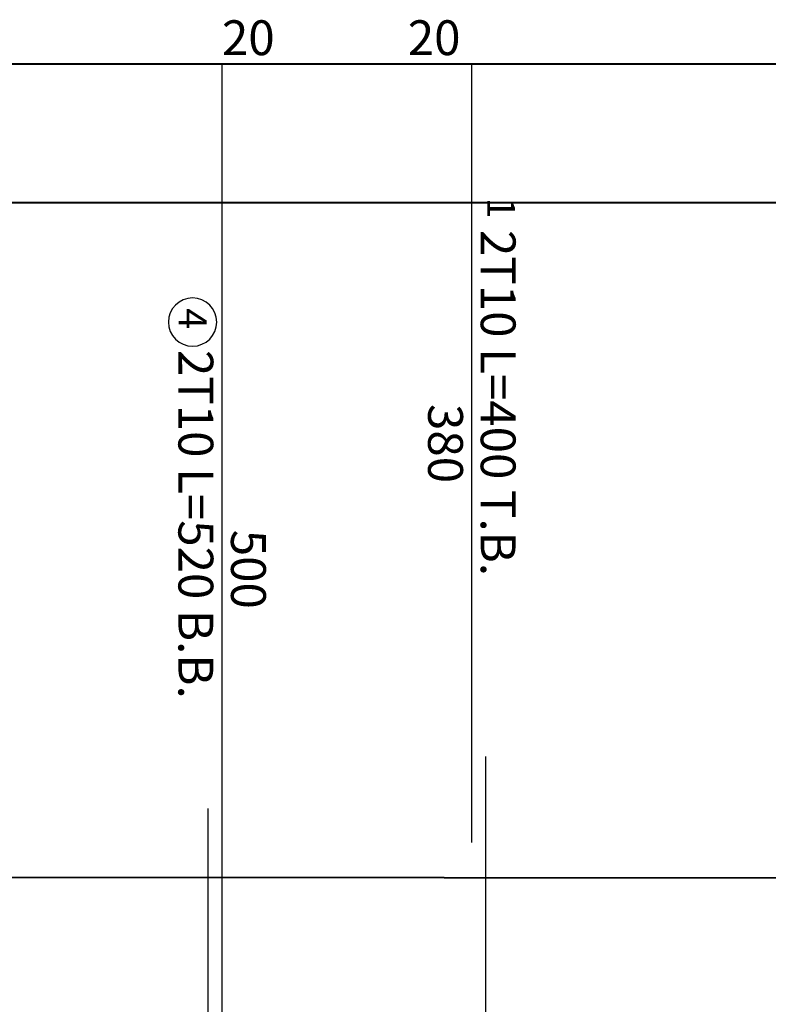
# Model space of a CAD drawing. Units: inches. Extents: x -579 to -169, y -251 to 307.
# Drawn here: x -376 to -372, y 7 to 11 of the extents above; entities that cross this region are included whole.
import ezdxf

# ---------------------------------------------------------------- set-up
doc = ezdxf.new("R2010")
doc.units = ezdxf.units.IN
doc.header["$MEASUREMENT"] = 0
for name, color, linetype in [('Bars', 3, 'Continuous'), ('BarSegTxt', 254, 'Continuous'), ('BarsTitle', 254, 'Continuous')]:
    doc.layers.add(name, color=color, linetype=linetype)
doc.layers.add('Beams', color=1, linetype='Continuous', lineweight=40)
doc.styles.add('Txt-shx', font='Txt.shx')

msp = doc.modelspace()

# ---------------------------------------------------------------- linework, layer by layer
at = {"layer": 'Bars', "linetype": 'Continuous'}
for points in [[(-374.9297792, 11.1798804), (-375.1297793, 11.1798804), (-375.1297793, 6.1798805)], [(-374.1115023, 11.1798804), (-373.9115024, 11.1798804), (-373.9115024, 7.3798805)], [(-373.8435025, 7.7998806), (-373.8435025, 3.2998808)], [(-375.1977793, 7.5448805), (-375.1977793, 4.0448807)]]:
    msp.add_lwpolyline(points, dxfattribs=at)
at = {"layer": 'BarsTitle', "linetype": 'Continuous'}
msp.add_lwpolyline([(-375.1549794, 9.9207104, 0.99999923), (-375.3907124, 9.9207105), (-375.3907127, 9.9207104, 0.99999923), (-375.1549794, 9.9207103), (-375.1549794, 9.9207104)], format="xyb", dxfattribs=at)
at = {"layer": 'Beams', "color": 1}
for points in [[(-372.1291597, 11.1798804), (-376.7277763, 11.1798804), (-376.7310438, 7.0158006), (-382.2245843, 7.0134905)], [(-374.044855, 7.2065377), (-376.2308926, 7.2082531), (-376.2283058, 10.5048804), (-371.9787833, 10.5048804)], [(-372.1795339, 7.205074), (-374.044855, 7.2065377)]]:
    msp.add_lwpolyline(points, dxfattribs=at)

# ---------------------------------------------------------------- texts
at = {"layer": 'BarSegTxt', "style": 'Txt-shx'}
for p in [(-375.1297793, 11.2243471), (-374.2231124, 11.2243472)]:
    msp.add_text('20', height=0.17, dxfattribs=at).set_placement(p)
for s, p in [('380', (-374.1237025, 9.5206855)), ('500', (-375.0853125, 8.9064904))]:
    msp.add_text(s, height=0.17, rotation=270, dxfattribs=at).set_placement(p)
at = {"layer": 'BarsTitle', "style": 'Txt-shx'}
for s, height, p in [('1', 0.136, (-373.835529, 10.5290915)), ('2T10 L=400 T.B.', 0.17, (-373.8670358, 10.3705156)), ('4', 0.136, (-375.3399393, 9.9887105)), ('2T10 L=520 B.B.', 0.17, (-375.3419792, 9.7847105))]:
    msp.add_text(s, height=height, rotation=270, dxfattribs=at).set_placement(p)

doc.saveas('drawing.dxf')
